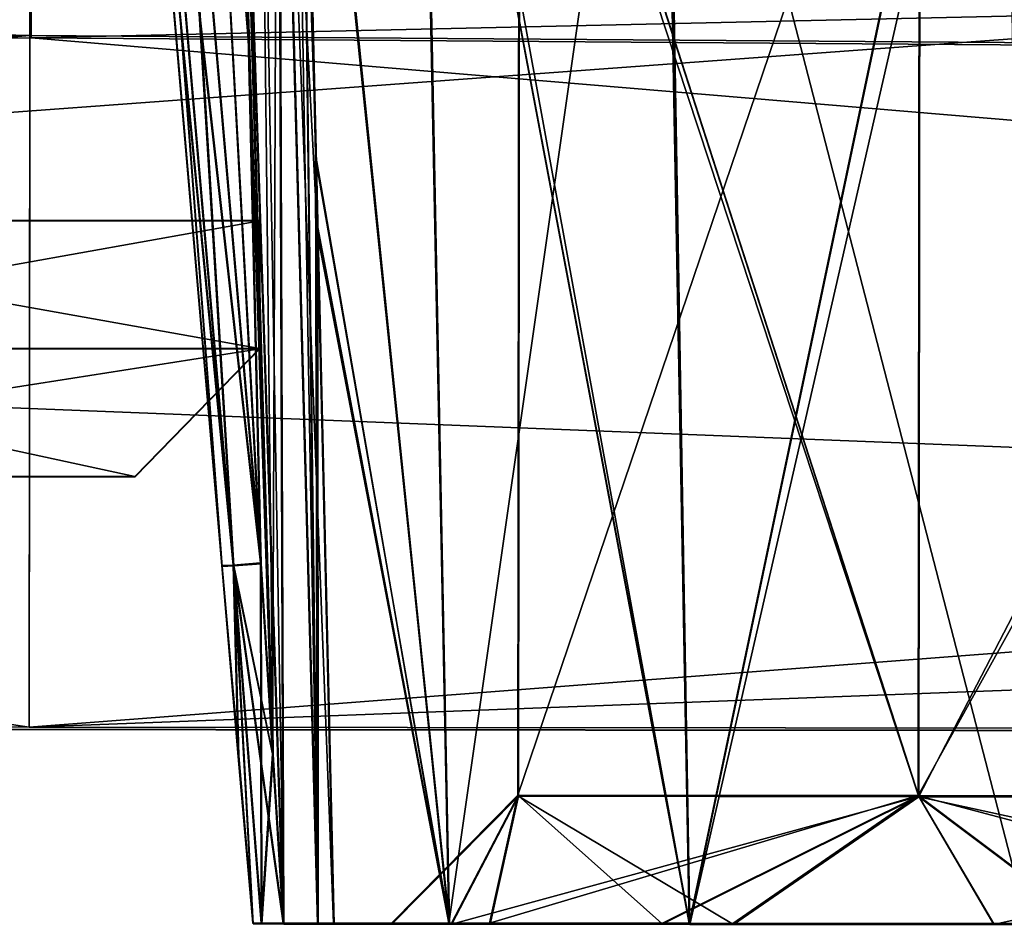
# Model space of a CAD drawing. Units: millimetres. Extents: x -62 to 104, y 2 to 145.
# Drawn here: x 21 to 29, y 46 to 53 of the extents above; entities that cross this region are included whole.
import ezdxf

# ---------------------------------------------------------------- set-up
doc = ezdxf.new("R2010")
doc.units = ezdxf.units.MM
doc.header["$LTSCALE"] = 39.294696
for name, color, linetype in [('10', 7, 'CONTINUOUS'), ('164', 7, 'CONTINUOUS'), ('167', 7, 'CONTINUOUS'), ('168', 7, 'CONTINUOUS'), ('182', 7, 'CONTINUOUS'), ('185', 7, 'CONTINUOUS'), ('194', 7, 'CONTINUOUS'), ('198', 7, 'CONTINUOUS'), ('204', 7, 'CONTINUOUS'), ('205', 7, 'CONTINUOUS'), ('206', 7, 'CONTINUOUS'), ('209', 7, 'CONTINUOUS'), ('210', 7, 'CONTINUOUS'), ('211', 7, 'CONTINUOUS'), ('224', 7, 'CONTINUOUS'), ('225', 7, 'CONTINUOUS'), ('241', 7, 'CONTINUOUS'), ('244', 7, 'CONTINUOUS'), ('245', 7, 'CONTINUOUS'), ('249', 7, 'CONTINUOUS'), ('252', 7, 'CONTINUOUS'), ('253', 7, 'CONTINUOUS'), ('256', 7, 'CONTINUOUS'), ('257', 7, 'CONTINUOUS'), ('260', 7, 'CONTINUOUS'), ('261', 7, 'CONTINUOUS'), ('269', 7, 'CONTINUOUS'), ('270', 7, 'CONTINUOUS'), ('282', 7, 'CONTINUOUS'), ('283', 7, 'CONTINUOUS'), ('309', 7, 'CONTINUOUS'), ('310', 7, 'CONTINUOUS'), ('314', 7, 'CONTINUOUS'), ('315', 7, 'CONTINUOUS'), ('7', 7, 'CONTINUOUS'), ('8', 7, 'CONTINUOUS'), ('9', 7, 'CONTINUOUS')]:
    doc.layers.add(name, color=color, linetype=linetype)

msp = doc.modelspace()

# ---------------------------------------------------------------- linework, layer by layer
at = {"layer": '10', "color": 2, "linetype": 'CONTINUOUS'}
for points in [[(17.6706, 51.4991, 18.085), (23.272, 51.4976, 6.4576), (21.3222, 51.4976, 6.0122), (17.6706, 51.4991, 18.085)], [(23.2738, 51.4959, -6.4486), (17.6757, 51.4944, -18.0774), (21.3239, 51.496, -6.0037), (23.2738, 51.4959, -6.4486)], [(21.3222, 51.4976, 6.0122), (23.272, 51.4976, 6.4576), (21.3239, 51.496, -6.0037), (21.3222, 51.4976, 6.0122)], [(23.272, 51.4976, 6.4576), (23.2738, 51.4959, -6.4486), (21.3239, 51.496, -6.0037), (23.272, 51.4976, 6.4576)]]:
    msp.add_3dface(points, dxfattribs=at)
at = {"layer": '164', "linetype": 'CONTINUOUS'}
for points in [[(21.4715, 47.5406, 56.5037), (-43.5517, 47.5992, 56.5176), (21.4718, 47.5402, 53.954), (21.4715, 47.5406, 56.5037)], [(21.4718, 47.5402, 53.954), (-43.5517, 47.5992, 56.5176), (-43.5336, 47.5988, 53.9679), (21.4718, 47.5402, 53.954)], [(86.5175, 47.4622, -56.4864), (-43.5326, 47.5798, -53.9497), (-43.5517, 47.5794, -56.4994), (86.5175, 47.4622, -56.4864)], [(86.4979, 47.4626, -53.9367), (-43.5326, 47.5798, -53.9497), (86.5175, 47.4622, -56.4864), (86.4979, 47.4626, -53.9367)], [(86.4948, 47.4821, 56.5307), (21.4715, 47.5406, 56.5037), (86.4772, 47.4816, 53.981), (86.4948, 47.4821, 56.5307)], [(86.4772, 47.4816, 53.981), (21.4715, 47.5406, 56.5037), (21.4718, 47.5402, 53.954), (86.4772, 47.4816, 53.981)]]:
    msp.add_3dface(points, dxfattribs=at)
at = {"layer": '167', "linetype": 'CONTINUOUS'}
for points in [[(85.6844, 57.0731, -55.6474), (-43.5517, 47.5794, -56.4994), (21.4884, 57.229, -55.6453), (85.6844, 57.0731, -55.6474)], [(21.4884, 57.229, -55.6453), (-43.5517, 47.5794, -56.4994), (-42.7015, 57.1888, -55.6603), (21.4884, 57.229, -55.6453)], [(86.5175, 47.4622, -56.4864), (-43.5517, 47.5794, -56.4994), (85.6844, 57.0731, -55.6474), (86.5175, 47.4622, -56.4864)]]:
    msp.add_3dface(points, dxfattribs=at)
at = {"layer": '168', "linetype": 'CONTINUOUS'}
for points in [[(-43.5517, 47.5992, 56.5176), (21.4715, 47.5406, 56.5037), (-42.7015, 57.2084, 55.6747), (-43.5517, 47.5992, 56.5176)], [(-42.7015, 57.2084, 55.6747), (21.4715, 47.5406, 56.5037), (21.4828, 57.2487, 55.6526), (-42.7015, 57.2084, 55.6747)], [(21.4715, 47.5406, 56.5037), (86.4948, 47.4821, 56.5307), (21.4828, 57.2487, 55.6526), (21.4715, 47.5406, 56.5037)], [(21.4828, 57.2487, 55.6526), (86.4948, 47.4821, 56.5307), (85.6621, 57.0928, 55.6876), (21.4828, 57.2487, 55.6526)]]:
    msp.add_3dface(points, dxfattribs=at)
at = {"layer": '182', "linetype": 'CONTINUOUS'}
for points in [[(-43.0902, 52.5768, -53.5134), (86.4979, 47.4626, -53.9367), (21.4876, 52.926, -53.4713), (-43.0902, 52.5768, -53.5134)], [(86.4979, 47.4626, -53.9367), (86.0643, 52.4605, -53.5004), (21.4876, 52.926, -53.4713), (86.4979, 47.4626, -53.9367)], [(-43.5326, 47.5798, -53.9497), (86.4979, 47.4626, -53.9367), (-43.0902, 52.5768, -53.5134), (-43.5326, 47.5798, -53.9497)]]:
    msp.add_3dface(points, dxfattribs=at)
at = {"layer": '185', "linetype": 'CONTINUOUS'}
for points in [[(21.4718, 47.5402, 53.954), (-43.5336, 47.5988, 53.9679), (21.4766, 52.9448, 53.4802), (21.4718, 47.5402, 53.954)], [(-43.5336, 47.5988, 53.9679), (-43.3126, 50.097, 53.7488), (21.4766, 52.9448, 53.4802), (-43.5336, 47.5988, 53.9679)], [(-43.3126, 50.097, 53.7488), (-43.0915, 52.5957, 53.5296), (21.4766, 52.9448, 53.4802), (-43.3126, 50.097, 53.7488)], [(86.0443, 52.4794, 53.5426), (21.4718, 47.5402, 53.954), (21.4766, 52.9448, 53.4802), (86.0443, 52.4794, 53.5426)], [(86.2606, 49.9816, 53.7617), (21.4718, 47.5402, 53.954), (86.0443, 52.4794, 53.5426), (86.2606, 49.9816, 53.7617)], [(86.4772, 47.4816, 53.981), (21.4718, 47.5402, 53.954), (86.2606, 49.9816, 53.7617), (86.4772, 47.4816, 53.981)]]:
    msp.add_3dface(points, dxfattribs=at)
at = {"layer": '194', "linetype": 'CONTINUOUS'}
for points in [[(-43.0902, 52.5768, -53.5134), (21.489, 54.7592, -52.6319), (-43.115, 54.4804, -52.6018), (-43.0902, 52.5768, -53.5134)], [(-43.0902, 52.5768, -53.5134), (21.4876, 52.926, -53.4713), (21.489, 54.7592, -52.6319), (-43.0902, 52.5768, -53.5134)], [(21.4876, 52.926, -53.4713), (86.0924, 54.364, -52.5889), (21.489, 54.7592, -52.6319), (21.4876, 52.926, -53.4713)], [(21.4876, 52.926, -53.4713), (86.0643, 52.4605, -53.5004), (86.0924, 54.364, -52.5889), (21.4876, 52.926, -53.4713)]]:
    msp.add_3dface(points, dxfattribs=at)
at = {"layer": '198', "linetype": 'CONTINUOUS'}
for points in [[(21.4766, 52.9448, 53.4802), (-43.116, 54.499, 52.6174), (21.4785, 54.7777, 52.6401), (21.4766, 52.9448, 53.4802)], [(86.0443, 52.4794, 53.5426), (21.4766, 52.9448, 53.4802), (21.4785, 54.7777, 52.6401), (86.0443, 52.4794, 53.5426)], [(86.0443, 52.4794, 53.5426), (21.4785, 54.7777, 52.6401), (86.0723, 54.3826, 52.6304), (86.0443, 52.4794, 53.5426)], [(21.4766, 52.9448, 53.4802), (-43.0915, 52.5957, 53.5296), (-43.116, 54.499, 52.6174), (21.4766, 52.9448, 53.4802)]]:
    msp.add_3dface(points, dxfattribs=at)
at = {"layer": '204', "linetype": 'CONTINUOUS'}
for points in [[(26.4166, 57.6232, -12.9373), (26.6323, 45.9997, -13.1408), (29.0804, 57.6567, -11.0257), (26.4166, 57.6232, -12.9373)], [(26.6323, 45.9997, -13.1408), (29.2776, 45.9977, -11.2626), (29.0804, 57.6567, -11.0257), (26.6323, 45.9997, -13.1408)], [(29.2776, 45.9977, -11.2626), (32.2127, 57.6459, -10.0809), (29.0804, 57.6567, -11.0257), (29.2776, 45.9977, -11.2626)], [(24.5237, 57.5427, -15.5924), (26.6323, 45.9997, -13.1408), (26.4166, 57.6232, -12.9373), (24.5237, 57.5427, -15.5924)], [(23.5867, 57.4169, -18.7221), (24.7546, 46.001, -15.7864), (24.5237, 57.5427, -15.5924), (23.5867, 57.4169, -18.7221)], [(24.7546, 46.001, -15.7864), (26.6323, 45.9997, -13.1408), (24.5237, 57.5427, -15.5924), (24.7546, 46.001, -15.7864)], [(23.7272, 51.4435, -18.816), (24.7546, 46.001, -15.7864), (23.5867, 57.4169, -18.7221), (23.7272, 51.4435, -18.816)], [(23.7158, 51.9374, -21.1788), (23.5905, 57.2933, -21.2695), (24.7555, 45.9995, -24.1983), (23.7158, 51.9374, -21.1788)], [(24.7555, 45.9995, -24.1983), (23.5905, 57.2933, -21.2695), (24.5386, 57.1161, -24.4003), (24.7555, 45.9995, -24.1983)], [(26.6337, 45.9973, -26.8435), (24.7555, 45.9995, -24.1983), (24.5386, 57.1161, -24.4003), (26.6337, 45.9973, -26.8435)], [(26.4468, 56.9408, -27.0551), (26.6337, 45.9973, -26.8435), (24.5386, 57.1161, -24.4003), (26.4468, 56.9408, -27.0551)], [(29.1072, 56.7949, -28.9496), (26.6337, 45.9973, -26.8435), (26.4468, 56.9408, -27.0551), (29.1072, 56.7949, -28.9496)], [(29.2793, 45.9946, -28.7211), (26.6337, 45.9973, -26.8435), (29.1072, 56.7949, -28.9496), (29.2793, 45.9946, -28.7211)], [(23.8553, 46.0009, -21.0783), (23.7158, 51.9374, -21.1788), (24.7555, 45.9995, -24.1983), (23.8553, 46.0009, -21.0783)], [(23.8551, 46.0012, -18.9065), (24.7546, 46.001, -15.7864), (23.7272, 51.4435, -18.816), (23.8551, 46.0012, -18.9065)]]:
    msp.add_3dface(points, dxfattribs=at)
at = {"layer": '205', "linetype": 'CONTINUOUS'}
for points in [[(28.4327, 56.763, -13.0273), (28.4233, 46.9982, -13.026), (25.3049, 56.6544, -17.3317), (28.4327, 56.763, -13.0273)], [(33.4931, 56.759, -11.3827), (28.4233, 46.9982, -13.026), (28.4327, 56.763, -13.0273), (33.4931, 56.759, -11.3827)], [(33.4843, 46.9939, -11.381), (28.4233, 46.9982, -13.026), (33.4931, 56.759, -11.3827), (33.4843, 46.9939, -11.381)], [(28.4233, 46.9982, -13.026), (25.2957, 47.0002, -17.3316), (25.3049, 56.6544, -17.3317), (28.4233, 46.9982, -13.026)], [(25.3049, 56.6544, -17.3317), (25.2957, 47.0002, -17.3316), (25.3047, 56.4575, -22.6548), (25.3049, 56.6544, -17.3317)], [(25.2957, 47.0002, -17.3316), (25.2962, 46.9993, -22.6533), (25.3047, 56.4575, -22.6548), (25.2957, 47.0002, -17.3316)], [(25.2962, 46.9993, -22.6533), (28.4247, 46.9957, -26.9582), (25.3047, 56.4575, -22.6548), (25.2962, 46.9993, -22.6533)], [(25.3047, 56.4575, -22.6548), (28.4247, 46.9957, -26.9582), (28.4343, 56.25, -26.9608), (25.3047, 56.4575, -22.6548)], [(28.4247, 46.9957, -26.9582), (33.486, 46.9909, -28.6022), (28.4343, 56.25, -26.9608), (28.4247, 46.9957, -26.9582)], [(33.486, 46.9909, -28.6022), (33.4942, 56.1326, -28.6038), (28.4343, 56.25, -26.9608), (33.486, 46.9909, -28.6022)]]:
    msp.add_3dface(points, dxfattribs=at)
at = {"layer": '206', "linetype": 'CONTINUOUS'}
for points in [[(23.2227, 46.0016, -20.3424), (23.2898, 46.0015, -20.5324), (23.2226, 46.0017, -19.6425), (23.2227, 46.0016, -20.3424)], [(23.2226, 46.0017, -19.6425), (23.2898, 46.0015, -20.5324), (23.2897, 46.0017, -19.4527), (23.2226, 46.0017, -19.6425)], [(23.2898, 46.0015, -20.5324), (23.4615, 46.0013, -20.6397), (23.2897, 46.0017, -19.4527), (23.2898, 46.0015, -20.5324)], [(23.2897, 46.0017, -19.4527), (23.4615, 46.0013, -20.6397), (23.4614, 46.0015, -19.3452), (23.2897, 46.0017, -19.4527)], [(23.4615, 46.0013, -20.6397), (23.729, 46.001, -20.7965), (23.4614, 46.0015, -19.3452), (23.4615, 46.0013, -20.6397)], [(23.4614, 46.0015, -19.3452), (23.729, 46.001, -20.7965), (23.7288, 46.0013, -19.1884), (23.4614, 46.0015, -19.3452)], [(23.8553, 46.0009, -21.0783), (23.8551, 46.0012, -18.9065), (23.7288, 46.0013, -19.1884), (23.8553, 46.0009, -21.0783)], [(23.729, 46.001, -20.7965), (23.8553, 46.0009, -21.0783), (23.7288, 46.0013, -19.1884), (23.729, 46.001, -20.7965)], [(23.8553, 46.0009, -21.0783), (24.7555, 45.9995, -24.1983), (23.8551, 46.0012, -18.9065), (23.8553, 46.0009, -21.0783)], [(23.8551, 46.0012, -18.9065), (24.7555, 45.9995, -24.1983), (24.3061, 46.0006, -20.408), (23.8551, 46.0012, -18.9065)], [(24.7546, 46.001, -15.7864), (23.8551, 46.0012, -18.9065), (24.3061, 46.0006, -20.408), (24.7546, 46.001, -15.7864)], [(24.7751, 46.0007, -17.0644), (24.7546, 46.001, -15.7864), (24.3061, 46.0006, -20.408), (24.7751, 46.0007, -17.0644)], [(24.3061, 46.0006, -20.408), (24.7555, 45.9995, -24.1983), (25.074, 45.9993, -23.6898), (24.3061, 46.0006, -20.408)], [(26.6323, 45.9997, -13.1408), (24.7546, 46.001, -15.7864), (26.4179, 45.9998, -14.1199), (26.6323, 45.9997, -13.1408)], [(26.4179, 45.9998, -14.1199), (24.7546, 46.001, -15.7864), (24.7751, 46.0007, -17.0644), (26.4179, 45.9998, -14.1199)], [(24.7555, 45.9995, -24.1983), (26.6337, 45.9973, -26.8435), (25.074, 45.9993, -23.6898), (24.7555, 45.9995, -24.1983)], [(25.074, 45.9993, -23.6898), (26.6337, 45.9973, -26.8435), (26.976, 45.9971, -26.4769), (25.074, 45.9993, -23.6898)], [(29.0117, 45.9978, -11.9657), (26.6323, 45.9997, -13.1408), (26.4179, 45.9998, -14.1199), (29.0117, 45.9978, -11.9657)], [(29.2776, 45.9977, -11.2626), (26.6323, 45.9997, -13.1408), (29.0117, 45.9978, -11.9657), (29.2776, 45.9977, -11.2626)], [(26.6337, 45.9973, -26.8435), (29.2793, 45.9946, -28.7211), (26.976, 45.9971, -26.4769), (26.6337, 45.9973, -26.8435)], [(26.976, 45.9971, -26.4769), (29.2793, 45.9946, -28.7211), (29.7564, 45.9943, -28.3886), (26.976, 45.9971, -26.4769)], [(32.2129, 45.9951, -10.8922), (29.2776, 45.9977, -11.2626), (29.0117, 45.9978, -11.9657), (32.2129, 45.9951, -10.8922)]]:
    msp.add_3dface(points, dxfattribs=at)
at = {"layer": '209', "linetype": 'CONTINUOUS'}
for points in [[(29.0769, 57.6605, 11.0385), (26.6297, 46.0044, 13.1565), (26.4135, 57.6276, 12.9494), (29.0769, 57.6605, 11.0385)], [(29.2753, 46.0017, 11.2789), (26.6297, 46.0044, 13.1565), (29.0769, 57.6605, 11.0385), (29.2753, 46.0017, 11.2789)], [(32.2106, 57.6494, 10.0936), (29.2753, 46.0017, 11.2789), (29.0769, 57.6605, 11.0385), (32.2106, 57.6494, 10.0936)], [(26.4135, 57.6276, 12.9494), (24.7514, 46.0065, 15.8017), (24.5206, 57.5481, 15.6036), (26.4135, 57.6276, 12.9494)], [(26.6297, 46.0044, 13.1565), (24.7514, 46.0065, 15.8017), (26.4135, 57.6276, 12.9494), (26.6297, 46.0044, 13.1565)], [(24.7514, 46.0065, 15.8017), (23.5836, 57.4235, 18.7284), (24.5206, 57.5481, 15.6036), (24.7514, 46.0065, 15.8017)], [(23.7101, 52.0176, 18.82), (23.5836, 57.4235, 18.7284), (24.7514, 46.0065, 15.8017), (23.7101, 52.0176, 18.82)], [(23.7245, 51.3903, 21.1827), (24.7506, 46.008, 24.2136), (23.5862, 57.3006, 21.2807), (23.7245, 51.3903, 21.1827)], [(23.5862, 57.3006, 21.2807), (24.7506, 46.008, 24.2136), (24.5344, 57.1244, 24.4131), (23.5862, 57.3006, 21.2807)], [(24.7506, 46.008, 24.2136), (26.6283, 46.0068, 26.8592), (24.5344, 57.1244, 24.4131), (24.7506, 46.008, 24.2136)], [(24.5344, 57.1244, 24.4131), (26.6283, 46.0068, 26.8592), (26.4431, 56.9499, 27.0687), (24.5344, 57.1244, 24.4131)], [(26.6283, 46.0068, 26.8592), (29.2735, 46.0047, 28.7374), (26.4431, 56.9499, 27.0687), (26.6283, 46.0068, 26.8592)], [(26.4431, 56.9499, 27.0687), (29.2735, 46.0047, 28.7374), (29.1043, 56.8047, 28.9635), (26.4431, 56.9499, 27.0687)], [(23.8513, 46.0079, 18.9217), (23.7101, 52.0176, 18.82), (24.7514, 46.0065, 15.8017), (23.8513, 46.0079, 18.9217)], [(23.8511, 46.0083, 21.0935), (24.7506, 46.008, 24.2136), (23.7245, 51.3903, 21.1827), (23.8511, 46.0083, 21.0935)]]:
    msp.add_3dface(points, dxfattribs=at)
at = {"layer": '210', "linetype": 'CONTINUOUS'}
for points in [[(25.3015, 56.6604, 17.3434), (28.4206, 47.0027, 13.0417), (28.4301, 56.7675, 13.0396), (25.3015, 56.6604, 17.3434)], [(28.4206, 47.0027, 13.0417), (33.482, 46.9979, 11.3978), (28.4301, 56.7675, 13.0396), (28.4206, 47.0027, 13.0417)], [(33.482, 46.9979, 11.3978), (33.4908, 56.7629, 11.3961), (28.4301, 56.7675, 13.0396), (33.482, 46.9979, 11.3978)], [(25.2922, 47.0063, 17.3467), (28.4206, 47.0027, 13.0417), (25.3015, 56.6604, 17.3434), (25.2922, 47.0063, 17.3467)], [(25.3002, 56.4653, 22.6666), (25.2922, 47.0063, 17.3467), (25.3015, 56.6604, 17.3434), (25.3002, 56.4653, 22.6666)], [(25.2917, 47.0072, 22.6684), (25.2922, 47.0063, 17.3467), (25.3002, 56.4653, 22.6666), (25.2917, 47.0072, 22.6684)], [(28.4289, 56.2593, 26.9733), (25.2917, 47.0072, 22.6684), (25.3002, 56.4653, 22.6666), (28.4289, 56.2593, 26.9733)], [(28.4193, 47.0052, 26.974), (25.2917, 47.0072, 22.6684), (28.4289, 56.2593, 26.9733), (28.4193, 47.0052, 26.974)], [(33.4885, 56.1425, 28.6174), (28.4193, 47.0052, 26.974), (28.4289, 56.2593, 26.9733), (33.4885, 56.1425, 28.6174)], [(33.4803, 47.0009, 28.619), (28.4193, 47.0052, 26.974), (33.4885, 56.1425, 28.6174), (33.4803, 47.0009, 28.619)]]:
    msp.add_3dface(points, dxfattribs=at)
at = {"layer": '211', "linetype": 'CONTINUOUS'}
for points in [[(23.2187, 46.0086, 19.6576), (23.2858, 46.0085, 19.4677), (23.2186, 46.0087, 20.3575), (23.2187, 46.0086, 19.6576)], [(23.2186, 46.0087, 20.3575), (23.2858, 46.0085, 19.4677), (23.2856, 46.0087, 20.5473), (23.2186, 46.0087, 20.3575)], [(23.2858, 46.0085, 19.4677), (23.4575, 46.0083, 19.3603), (23.2856, 46.0087, 20.5473), (23.2858, 46.0085, 19.4677)], [(23.2856, 46.0087, 20.5473), (23.4575, 46.0083, 19.3603), (23.4574, 46.0085, 20.6548), (23.2856, 46.0087, 20.5473)], [(23.4575, 46.0083, 19.3603), (23.7249, 46.0081, 19.2035), (23.4574, 46.0085, 20.6548), (23.4575, 46.0083, 19.3603)], [(23.4574, 46.0085, 20.6548), (23.7249, 46.0081, 19.2035), (23.7248, 46.0083, 20.8116), (23.4574, 46.0085, 20.6548)], [(23.8513, 46.0079, 18.9217), (23.8511, 46.0083, 21.0935), (23.7248, 46.0083, 20.8116), (23.8513, 46.0079, 18.9217)], [(23.7249, 46.0081, 19.2035), (23.8513, 46.0079, 18.9217), (23.7248, 46.0083, 20.8116), (23.7249, 46.0081, 19.2035)], [(23.8513, 46.0079, 18.9217), (24.7514, 46.0065, 15.8017), (23.8511, 46.0083, 21.0935), (23.8513, 46.0079, 18.9217)], [(23.8511, 46.0083, 21.0935), (24.7514, 46.0065, 15.8017), (24.302, 46.0077, 20.4232), (23.8511, 46.0083, 21.0935)], [(24.7506, 46.008, 24.2136), (23.8511, 46.0083, 21.0935), (24.302, 46.0077, 20.4232), (24.7506, 46.008, 24.2136)], [(25.0693, 46.0076, 23.7052), (24.7506, 46.008, 24.2136), (24.302, 46.0077, 20.4232), (25.0693, 46.0076, 23.7052)], [(24.302, 46.0077, 20.4232), (24.7514, 46.0065, 15.8017), (24.7717, 46.0067, 17.0797), (24.302, 46.0077, 20.4232)], [(26.6283, 46.0068, 26.8592), (24.7506, 46.008, 24.2136), (25.0693, 46.0076, 23.7052), (26.6283, 46.0068, 26.8592)], [(24.7514, 46.0065, 15.8017), (26.6297, 46.0044, 13.1565), (24.7717, 46.0067, 17.0797), (24.7514, 46.0065, 15.8017)], [(24.7717, 46.0067, 17.0797), (26.6297, 46.0044, 13.1565), (26.4151, 46.0047, 14.1356), (24.7717, 46.0067, 17.0797)], [(26.9707, 46.0064, 26.4927), (26.6283, 46.0068, 26.8592), (25.0693, 46.0076, 23.7052), (26.9707, 46.0064, 26.4927)], [(26.4151, 46.0047, 14.1356), (26.6297, 46.0044, 13.1565), (29.0093, 46.002, 11.9819), (26.4151, 46.0047, 14.1356)], [(29.2735, 46.0047, 28.7374), (26.6283, 46.0068, 26.8592), (26.9707, 46.0064, 26.4927), (29.2735, 46.0047, 28.7374)], [(26.6297, 46.0044, 13.1565), (29.2753, 46.0017, 11.2789), (29.0093, 46.002, 11.9819), (26.6297, 46.0044, 13.1565)], [(29.7507, 46.0042, 28.405), (29.2735, 46.0047, 28.7374), (26.9707, 46.0064, 26.4927), (29.7507, 46.0042, 28.405)], [(29.0093, 46.002, 11.9819), (29.2753, 46.0017, 11.2789), (32.2107, 45.9989, 10.9091), (29.0093, 46.002, 11.9819)]]:
    msp.add_3dface(points, dxfattribs=at)
at = {"layer": '224', "linetype": 'CONTINUOUS'}
for points in [[(25.2922, 47.0063, 17.3467), (25.2917, 47.0072, 22.6684), (24.302, 46.0077, 20.4232), (25.2922, 47.0063, 17.3467)], [(25.2917, 47.0072, 22.6684), (25.0693, 46.0076, 23.7052), (24.302, 46.0077, 20.4232), (25.2917, 47.0072, 22.6684)], [(25.2922, 47.0063, 17.3467), (24.302, 46.0077, 20.4232), (24.7717, 46.0067, 17.0797), (25.2922, 47.0063, 17.3467)], [(25.2922, 47.0063, 17.3467), (24.7717, 46.0067, 17.0797), (26.4151, 46.0047, 14.1356), (25.2922, 47.0063, 17.3467)], [(25.2917, 47.0072, 22.6684), (28.4193, 47.0052, 26.974), (25.0693, 46.0076, 23.7052), (25.2917, 47.0072, 22.6684)], [(28.4193, 47.0052, 26.974), (26.9707, 46.0064, 26.4927), (25.0693, 46.0076, 23.7052), (28.4193, 47.0052, 26.974)], [(28.4206, 47.0027, 13.0417), (25.2922, 47.0063, 17.3467), (26.4151, 46.0047, 14.1356), (28.4206, 47.0027, 13.0417)], [(28.4206, 47.0027, 13.0417), (26.4151, 46.0047, 14.1356), (29.0093, 46.002, 11.9819), (28.4206, 47.0027, 13.0417)], [(28.4193, 47.0052, 26.974), (29.7507, 46.0042, 28.405), (26.9707, 46.0064, 26.4927), (28.4193, 47.0052, 26.974)], [(28.4193, 47.0052, 26.974), (33.4803, 47.0009, 28.619), (29.7507, 46.0042, 28.405), (28.4193, 47.0052, 26.974)], [(33.482, 46.9979, 11.3978), (28.4206, 47.0027, 13.0417), (32.2107, 45.9989, 10.9091), (33.482, 46.9979, 11.3978)], [(28.4206, 47.0027, 13.0417), (29.0093, 46.002, 11.9819), (32.2107, 45.9989, 10.9091), (28.4206, 47.0027, 13.0417)]]:
    msp.add_3dface(points, dxfattribs=at)
at = {"layer": '225', "linetype": 'CONTINUOUS'}
for points in [[(25.2962, 46.9993, -22.6533), (25.2957, 47.0002, -17.3316), (24.3061, 46.0006, -20.408), (25.2962, 46.9993, -22.6533)], [(25.2957, 47.0002, -17.3316), (24.7751, 46.0007, -17.0644), (24.3061, 46.0006, -20.408), (25.2957, 47.0002, -17.3316)], [(25.2962, 46.9993, -22.6533), (24.3061, 46.0006, -20.408), (25.074, 45.9993, -23.6898), (25.2962, 46.9993, -22.6533)], [(25.2957, 47.0002, -17.3316), (28.4233, 46.9982, -13.026), (24.7751, 46.0007, -17.0644), (25.2957, 47.0002, -17.3316)], [(28.4233, 46.9982, -13.026), (26.4179, 45.9998, -14.1199), (24.7751, 46.0007, -17.0644), (28.4233, 46.9982, -13.026)], [(25.2962, 46.9993, -22.6533), (25.074, 45.9993, -23.6898), (26.976, 45.9971, -26.4769), (25.2962, 46.9993, -22.6533)], [(28.4247, 46.9957, -26.9582), (25.2962, 46.9993, -22.6533), (26.976, 45.9971, -26.4769), (28.4247, 46.9957, -26.9582)], [(28.4233, 46.9982, -13.026), (29.0117, 45.9978, -11.9657), (26.4179, 45.9998, -14.1199), (28.4233, 46.9982, -13.026)], [(28.4247, 46.9957, -26.9582), (26.976, 45.9971, -26.4769), (29.7564, 45.9943, -28.3886), (28.4247, 46.9957, -26.9582)], [(28.4233, 46.9982, -13.026), (33.4843, 46.9939, -11.381), (29.0117, 45.9978, -11.9657), (28.4233, 46.9982, -13.026)], [(33.486, 46.9909, -28.6022), (28.4247, 46.9957, -26.9582), (33.0355, 45.9912, -29.1681), (33.486, 46.9909, -28.6022)], [(28.4247, 46.9957, -26.9582), (29.7564, 45.9943, -28.3886), (33.0355, 45.9912, -29.1681), (28.4247, 46.9957, -26.9582)], [(33.4843, 46.9939, -11.381), (32.2129, 45.9951, -10.8922), (29.0117, 45.9978, -11.9657), (33.4843, 46.9939, -11.381)]]:
    msp.add_3dface(points, dxfattribs=at)
at = {"layer": '241', "linetype": 'CONTINUOUS'}
for points in [[(22.9807, 48.7952, -19.6136), (22.2332, 57.4294, -19.4645), (22.9808, 48.795, -20.3724), (22.9807, 48.7952, -19.6136)], [(22.2332, 57.4294, -19.4645), (22.2353, 57.4058, -19.9942), (22.9808, 48.795, -20.3724), (22.2332, 57.4294, -19.4645)], [(22.2374, 57.3817, -20.5238), (22.9808, 48.795, -20.3724), (22.2353, 57.4058, -19.9942), (22.2374, 57.3817, -20.5238)], [(23.11, 47.3023, -19.6339), (22.9807, 48.7952, -19.6136), (23.109, 47.3141, -20.3516), (23.11, 47.3023, -19.6339)], [(23.109, 47.3141, -20.3516), (22.9807, 48.7952, -19.6136), (22.9808, 48.795, -20.3724), (23.109, 47.3141, -20.3516)], [(23.2227, 46.0016, -20.3424), (23.11, 47.3023, -19.6339), (23.109, 47.3141, -20.3516), (23.2227, 46.0016, -20.3424)], [(23.2227, 46.0016, -20.3424), (23.2226, 46.0017, -19.6425), (23.11, 47.3023, -19.6339), (23.2227, 46.0016, -20.3424)]]:
    msp.add_3dface(points, dxfattribs=at)
at = {"layer": '244', "linetype": 'CONTINUOUS'}
msp.add_3dface([(23.2845, 48.8159, -20.6771), (22.5519, 57.2774, -20.8263), (23.1823, 53.1901, -20.7542), (23.2845, 48.8159, -20.6771)], dxfattribs=at)
at = {"layer": '245', "linetype": 'CONTINUOUS'}
for points in [[(22.5394, 57.4208, -19.1602), (23.2844, 48.8162, -19.3088), (22.8115, 57.4203, -19.1602), (22.5394, 57.4208, -19.1602)], [(23.1879, 52.9436, -19.2375), (23.0836, 57.4196, -19.1602), (22.8115, 57.4203, -19.1602), (23.1879, 52.9436, -19.2375)], [(23.2844, 48.8162, -19.3088), (23.1879, 52.9436, -19.2375), (22.8115, 57.4203, -19.1602), (23.2844, 48.8162, -19.3088)]]:
    msp.add_3dface(points, dxfattribs=at)
at = {"layer": '249', "linetype": 'CONTINUOUS'}
for points in [[(22.2293, 57.4361, 19.4753), (22.9768, 48.8021, 19.6276), (22.2313, 57.4127, 20.005), (22.2293, 57.4361, 19.4753)], [(22.9768, 48.8021, 19.6276), (22.2333, 57.3887, 20.5347), (22.2313, 57.4127, 20.005), (22.9768, 48.8021, 19.6276)], [(22.9767, 48.8022, 20.3864), (22.2333, 57.3887, 20.5347), (22.9768, 48.8021, 19.6276), (22.9767, 48.8022, 20.3864)], [(23.106, 47.3093, 20.3661), (22.9767, 48.8022, 20.3864), (23.105, 47.3212, 19.6484), (23.106, 47.3093, 20.3661)], [(23.105, 47.3212, 19.6484), (22.9767, 48.8022, 20.3864), (22.9768, 48.8021, 19.6276), (23.105, 47.3212, 19.6484)], [(23.2187, 46.0086, 19.6576), (23.106, 47.3093, 20.3661), (23.105, 47.3212, 19.6484), (23.2187, 46.0086, 19.6576)], [(23.2187, 46.0086, 19.6576), (23.2186, 46.0087, 20.3575), (23.106, 47.3093, 20.3661), (23.2187, 46.0086, 19.6576)]]:
    msp.add_3dface(points, dxfattribs=at)
at = {"layer": '252', "linetype": 'CONTINUOUS'}
for points in [[(22.5478, 57.2846, 20.8373), (23.2804, 48.8232, 20.6912), (22.8153, 57.2841, 20.8373), (22.5478, 57.2846, 20.8373)], [(23.1853, 52.8868, 20.7614), (23.0829, 57.2835, 20.8373), (22.8153, 57.2841, 20.8373), (23.1853, 52.8868, 20.7614)], [(23.2804, 48.8232, 20.6912), (23.1853, 52.8868, 20.7614), (22.8153, 57.2841, 20.8373), (23.2804, 48.8232, 20.6912)]]:
    msp.add_3dface(points, dxfattribs=at)
at = {"layer": '253', "linetype": 'CONTINUOUS'}
msp.add_3dface([(23.2805, 48.823, 19.3229), (22.5355, 57.4274, 19.1711), (23.1764, 53.2751, 19.2444), (23.2805, 48.823, 19.3229)], dxfattribs=at)
at = {"layer": '256', "linetype": 'CONTINUOUS'}
for points in [[(23.0907, 57.2763, -20.8263), (23.2663, 57.2799, -20.859), (23.3784, 47.3231, -20.6542), (23.0907, 57.2763, -20.8263)], [(23.0907, 57.2763, -20.8263), (23.3784, 47.3231, -20.6542), (23.1823, 53.1901, -20.7542), (23.0907, 57.2763, -20.8263)], [(23.4224, 57.2819, -20.9528), (23.4615, 46.0013, -20.6397), (23.2663, 57.2799, -20.859), (23.4224, 57.2819, -20.9528)], [(23.2663, 57.2799, -20.859), (23.4615, 46.0013, -20.6397), (23.3784, 47.3231, -20.6542), (23.2663, 57.2799, -20.859)], [(23.5354, 57.282, -21.0957), (23.729, 46.001, -20.7965), (23.4224, 57.2819, -20.9528), (23.5354, 57.282, -21.0957)], [(23.729, 46.001, -20.7965), (23.4615, 46.0013, -20.6397), (23.4224, 57.2819, -20.9528), (23.729, 46.001, -20.7965)], [(23.5905, 57.2933, -21.2695), (23.7158, 51.9374, -21.1788), (23.5354, 57.282, -21.0957), (23.5905, 57.2933, -21.2695)], [(23.7158, 51.9374, -21.1788), (23.729, 46.001, -20.7965), (23.5354, 57.282, -21.0957), (23.7158, 51.9374, -21.1788)], [(23.2845, 48.8159, -20.6771), (23.1823, 53.1901, -20.7542), (23.3784, 47.3231, -20.6542), (23.2845, 48.8159, -20.6771)], [(23.7158, 51.9374, -21.1788), (23.8553, 46.0009, -21.0783), (23.729, 46.001, -20.7965), (23.7158, 51.9374, -21.1788)]]:
    msp.add_3dface(points, dxfattribs=at)
at = {"layer": '257', "linetype": 'CONTINUOUS'}
for points in [[(23.0836, 57.4196, -19.1602), (23.4614, 46.0015, -19.3452), (23.419, 57.4219, -19.0336), (23.0836, 57.4196, -19.1602)], [(23.4614, 46.0015, -19.3452), (23.0836, 57.4196, -19.1602), (23.379, 47.3113, -19.3313), (23.4614, 46.0015, -19.3452)], [(23.0836, 57.4196, -19.1602), (23.1879, 52.9436, -19.2375), (23.379, 47.3113, -19.3313), (23.0836, 57.4196, -19.1602)], [(23.7288, 46.0013, -19.1884), (23.5867, 57.4169, -18.7221), (23.419, 57.4219, -19.0336), (23.7288, 46.0013, -19.1884)], [(23.4614, 46.0015, -19.3452), (23.7288, 46.0013, -19.1884), (23.419, 57.4219, -19.0336), (23.4614, 46.0015, -19.3452)], [(23.5867, 57.4169, -18.7221), (23.7288, 46.0013, -19.1884), (23.7272, 51.4435, -18.816), (23.5867, 57.4169, -18.7221)], [(23.1879, 52.9436, -19.2375), (23.2844, 48.8162, -19.3088), (23.379, 47.3113, -19.3313), (23.1879, 52.9436, -19.2375)], [(23.8551, 46.0012, -18.9065), (23.7272, 51.4435, -18.816), (23.7288, 46.0013, -19.1884), (23.8551, 46.0012, -18.9065)]]:
    msp.add_3dface(points, dxfattribs=at)
at = {"layer": '260', "linetype": 'CONTINUOUS'}
for points in [[(23.0829, 57.2835, 20.8373), (23.4574, 46.0085, 20.6548), (23.4182, 57.2891, 20.964), (23.0829, 57.2835, 20.8373)], [(23.4574, 46.0085, 20.6548), (23.0829, 57.2835, 20.8373), (23.375, 47.3184, 20.6687), (23.4574, 46.0085, 20.6548)], [(23.0829, 57.2835, 20.8373), (23.1853, 52.8868, 20.7614), (23.375, 47.3184, 20.6687), (23.0829, 57.2835, 20.8373)], [(23.7245, 51.3903, 21.1827), (23.5862, 57.3006, 21.2807), (23.4182, 57.2891, 20.964), (23.7245, 51.3903, 21.1827)], [(23.8511, 46.0083, 21.0935), (23.7245, 51.3903, 21.1827), (23.4182, 57.2891, 20.964), (23.8511, 46.0083, 21.0935)], [(23.7248, 46.0083, 20.8116), (23.8511, 46.0083, 21.0935), (23.4182, 57.2891, 20.964), (23.7248, 46.0083, 20.8116)], [(23.4574, 46.0085, 20.6548), (23.7248, 46.0083, 20.8116), (23.4182, 57.2891, 20.964), (23.4574, 46.0085, 20.6548)], [(23.1853, 52.8868, 20.7614), (23.2804, 48.8232, 20.6912), (23.375, 47.3184, 20.6687), (23.1853, 52.8868, 20.7614)]]:
    msp.add_3dface(points, dxfattribs=at)
at = {"layer": '261', "linetype": 'CONTINUOUS'}
for points in [[(23.0798, 57.4262, 19.1712), (23.4152, 57.4285, 19.0447), (23.3744, 47.3301, 19.3458), (23.0798, 57.4262, 19.1712)], [(23.1764, 53.2751, 19.2444), (23.0798, 57.4262, 19.1712), (23.3744, 47.3301, 19.3458), (23.1764, 53.2751, 19.2444)], [(23.4152, 57.4285, 19.0447), (23.4575, 46.0083, 19.3603), (23.3744, 47.3301, 19.3458), (23.4152, 57.4285, 19.0447)], [(23.5836, 57.4235, 18.7284), (23.7249, 46.0081, 19.2035), (23.4152, 57.4285, 19.0447), (23.5836, 57.4235, 18.7284)], [(23.7249, 46.0081, 19.2035), (23.4575, 46.0083, 19.3603), (23.4152, 57.4285, 19.0447), (23.7249, 46.0081, 19.2035)], [(23.5836, 57.4235, 18.7284), (23.7101, 52.0176, 18.82), (23.7249, 46.0081, 19.2035), (23.5836, 57.4235, 18.7284)], [(23.2805, 48.823, 19.3229), (23.1764, 53.2751, 19.2444), (23.3744, 47.3301, 19.3458), (23.2805, 48.823, 19.3229)], [(23.7101, 52.0176, 18.82), (23.8513, 46.0079, 18.9217), (23.7249, 46.0081, 19.2035), (23.7101, 52.0176, 18.82)]]:
    msp.add_3dface(points, dxfattribs=at)
at = {"layer": '269', "linetype": 'CONTINUOUS'}
for points in [[(22.9768, 48.8021, 19.6276), (22.2293, 57.4361, 19.4753), (22.317, 57.4581, 19.2596), (22.9768, 48.8021, 19.6276)], [(22.5355, 57.4274, 19.1711), (23.0659, 48.806, 19.4123), (22.317, 57.4581, 19.2596), (22.5355, 57.4274, 19.1711)], [(23.0659, 48.806, 19.4123), (22.9768, 48.8021, 19.6276), (22.317, 57.4581, 19.2596), (23.0659, 48.806, 19.4123)], [(22.5355, 57.4274, 19.1711), (23.2805, 48.823, 19.3229), (23.0659, 48.806, 19.4123), (22.5355, 57.4274, 19.1711)]]:
    msp.add_3dface(points, dxfattribs=at)
at = {"layer": '270', "linetype": 'CONTINUOUS'}
for points in [[(22.2333, 57.3887, 20.5347), (22.9767, 48.8022, 20.3864), (23.0658, 48.8062, 20.6017), (22.2333, 57.3887, 20.5347)], [(22.2333, 57.3887, 20.5347), (23.0658, 48.8062, 20.6017), (22.3269, 57.3431, 20.7494), (22.2333, 57.3887, 20.5347)], [(23.2804, 48.8232, 20.6912), (22.5478, 57.2846, 20.8373), (22.3269, 57.3431, 20.7494), (23.2804, 48.8232, 20.6912)], [(23.0658, 48.8062, 20.6017), (23.2804, 48.8232, 20.6912), (22.3269, 57.3431, 20.7494), (23.0658, 48.8062, 20.6017)]]:
    msp.add_3dface(points, dxfattribs=at)
at = {"layer": '282', "linetype": 'CONTINUOUS'}
for points in [[(22.9808, 48.795, -20.3724), (22.2374, 57.3817, -20.5238), (22.3311, 57.336, -20.7385), (22.9808, 48.795, -20.3724)], [(22.5519, 57.2774, -20.8263), (23.0699, 48.7989, -20.5877), (22.3311, 57.336, -20.7385), (22.5519, 57.2774, -20.8263)], [(23.0699, 48.7989, -20.5877), (22.9808, 48.795, -20.3724), (22.3311, 57.336, -20.7385), (23.0699, 48.7989, -20.5877)], [(22.5519, 57.2774, -20.8263), (23.2845, 48.8159, -20.6771), (23.0699, 48.7989, -20.5877), (22.5519, 57.2774, -20.8263)]]:
    msp.add_3dface(points, dxfattribs=at)
at = {"layer": '283', "linetype": 'CONTINUOUS'}
for points in [[(22.2332, 57.4294, -19.4645), (23.0698, 48.7992, -19.3983), (22.3208, 57.4514, -19.2487), (22.2332, 57.4294, -19.4645)], [(22.2332, 57.4294, -19.4645), (22.9807, 48.7952, -19.6136), (23.0698, 48.7992, -19.3983), (22.2332, 57.4294, -19.4645)], [(23.2844, 48.8162, -19.3088), (22.5394, 57.4208, -19.1602), (22.3208, 57.4514, -19.2487), (23.2844, 48.8162, -19.3088)], [(23.0698, 48.7992, -19.3983), (23.2844, 48.8162, -19.3088), (22.3208, 57.4514, -19.2487), (23.0698, 48.7992, -19.3983)]]:
    msp.add_3dface(points, dxfattribs=at)
at = {"layer": '309', "linetype": 'CONTINUOUS'}
for points in [[(23.105, 47.3212, 19.6484), (22.9768, 48.8021, 19.6276), (23.0659, 48.806, 19.4123), (23.105, 47.3212, 19.6484)], [(23.2805, 48.823, 19.3229), (23.2858, 46.0085, 19.4677), (23.0659, 48.806, 19.4123), (23.2805, 48.823, 19.3229)], [(23.2858, 46.0085, 19.4677), (23.2187, 46.0086, 19.6576), (23.0659, 48.806, 19.4123), (23.2858, 46.0085, 19.4677)], [(23.2187, 46.0086, 19.6576), (23.105, 47.3212, 19.6484), (23.0659, 48.806, 19.4123), (23.2187, 46.0086, 19.6576)], [(23.2858, 46.0085, 19.4677), (23.2805, 48.823, 19.3229), (23.3744, 47.3301, 19.3458), (23.2858, 46.0085, 19.4677)], [(23.4575, 46.0083, 19.3603), (23.2858, 46.0085, 19.4677), (23.3744, 47.3301, 19.3458), (23.4575, 46.0083, 19.3603)]]:
    msp.add_3dface(points, dxfattribs=at)
at = {"layer": '310', "linetype": 'CONTINUOUS'}
for points in [[(22.9767, 48.8022, 20.3864), (23.2186, 46.0087, 20.3575), (23.0658, 48.8062, 20.6017), (22.9767, 48.8022, 20.3864)], [(23.2186, 46.0087, 20.3575), (22.9767, 48.8022, 20.3864), (23.106, 47.3093, 20.3661), (23.2186, 46.0087, 20.3575)], [(23.375, 47.3184, 20.6687), (23.2804, 48.8232, 20.6912), (23.0658, 48.8062, 20.6017), (23.375, 47.3184, 20.6687)], [(23.2186, 46.0087, 20.3575), (23.2856, 46.0087, 20.5473), (23.0658, 48.8062, 20.6017), (23.2186, 46.0087, 20.3575)], [(23.2856, 46.0087, 20.5473), (23.4574, 46.0085, 20.6548), (23.0658, 48.8062, 20.6017), (23.2856, 46.0087, 20.5473)], [(23.4574, 46.0085, 20.6548), (23.375, 47.3184, 20.6687), (23.0658, 48.8062, 20.6017), (23.4574, 46.0085, 20.6548)]]:
    msp.add_3dface(points, dxfattribs=at)
at = {"layer": '314', "linetype": 'CONTINUOUS'}
for points in [[(23.109, 47.3141, -20.3516), (22.9808, 48.795, -20.3724), (23.0699, 48.7989, -20.5877), (23.109, 47.3141, -20.3516)], [(23.2845, 48.8159, -20.6771), (23.2898, 46.0015, -20.5324), (23.0699, 48.7989, -20.5877), (23.2845, 48.8159, -20.6771)], [(23.2898, 46.0015, -20.5324), (23.2227, 46.0016, -20.3424), (23.0699, 48.7989, -20.5877), (23.2898, 46.0015, -20.5324)], [(23.2227, 46.0016, -20.3424), (23.109, 47.3141, -20.3516), (23.0699, 48.7989, -20.5877), (23.2227, 46.0016, -20.3424)], [(23.2898, 46.0015, -20.5324), (23.2845, 48.8159, -20.6771), (23.3784, 47.3231, -20.6542), (23.2898, 46.0015, -20.5324)], [(23.4615, 46.0013, -20.6397), (23.2898, 46.0015, -20.5324), (23.3784, 47.3231, -20.6542), (23.4615, 46.0013, -20.6397)]]:
    msp.add_3dface(points, dxfattribs=at)
at = {"layer": '315', "linetype": 'CONTINUOUS'}
for points in [[(22.9807, 48.7952, -19.6136), (23.2226, 46.0017, -19.6425), (23.0698, 48.7992, -19.3983), (22.9807, 48.7952, -19.6136)], [(23.2226, 46.0017, -19.6425), (22.9807, 48.7952, -19.6136), (23.11, 47.3023, -19.6339), (23.2226, 46.0017, -19.6425)], [(23.379, 47.3113, -19.3313), (23.2844, 48.8162, -19.3088), (23.0698, 48.7992, -19.3983), (23.379, 47.3113, -19.3313)], [(23.2226, 46.0017, -19.6425), (23.2897, 46.0017, -19.4527), (23.0698, 48.7992, -19.3983), (23.2226, 46.0017, -19.6425)], [(23.2897, 46.0017, -19.4527), (23.4614, 46.0015, -19.3452), (23.0698, 48.7992, -19.3983), (23.2897, 46.0017, -19.4527)], [(23.4614, 46.0015, -19.3452), (23.379, 47.3113, -19.3313), (23.0698, 48.7992, -19.3983), (23.4614, 46.0015, -19.3452)]]:
    msp.add_3dface(points, dxfattribs=at)
at = {"layer": '7', "color": 2, "linetype": 'CONTINUOUS'}
for points in [[(16.8888, 49.4991, 17.4616), (20, 49.4968, 0.0043), (22.2989, 49.4959, -6.2259), (16.8888, 49.4991, 17.4616)], [(22.2971, 49.4976, 6.2353), (16.8888, 49.4991, 17.4616), (22.2989, 49.4959, -6.2259), (22.2971, 49.4976, 6.2353)], [(22.2989, 49.4959, -6.2259), (20, 49.4968, 0.0043), (16.8937, 49.4945, -17.4538), (22.2989, 49.4959, -6.2259)]]:
    msp.add_3dface(points, dxfattribs=at)
at = {"layer": '8', "color": 2, "linetype": 'CONTINUOUS'}
for points in [[(16.8888, 49.4991, 17.4616), (22.2971, 49.4976, 6.2353), (17.6706, 50.4991, 18.0851), (16.8888, 49.4991, 17.4616)], [(22.2989, 49.4959, -6.2259), (16.8937, 49.4945, -17.4538), (23.2738, 50.4959, -6.4484), (22.2989, 49.4959, -6.2259)], [(23.2738, 50.4959, -6.4484), (16.8937, 49.4945, -17.4538), (17.6757, 50.4944, -18.0773), (23.2738, 50.4959, -6.4484)], [(17.6706, 50.4991, 18.0851), (22.2971, 49.4976, 6.2353), (23.272, 50.4976, 6.4578), (17.6706, 50.4991, 18.0851)], [(22.2971, 49.4976, 6.2353), (22.2989, 49.4959, -6.2259), (23.272, 50.4976, 6.4578), (22.2971, 49.4976, 6.2353)], [(23.272, 50.4976, 6.4578), (22.2989, 49.4959, -6.2259), (23.2738, 50.4959, -6.4484), (23.272, 50.4976, 6.4578)]]:
    msp.add_3dface(points, dxfattribs=at)
at = {"layer": '9', "color": 2, "linetype": 'CONTINUOUS'}
for points in [[(17.6706, 50.4991, 18.0851), (23.272, 50.4976, 6.4578), (17.6706, 51.4991, 18.085), (17.6706, 50.4991, 18.0851)], [(17.6706, 51.4991, 18.085), (23.272, 50.4976, 6.4578), (23.272, 51.4976, 6.4576), (17.6706, 51.4991, 18.085)], [(23.2738, 50.4959, -6.4484), (17.6757, 50.4944, -18.0773), (23.2738, 51.4959, -6.4486), (23.2738, 50.4959, -6.4484)], [(23.2738, 51.4959, -6.4486), (17.6757, 50.4944, -18.0773), (17.6757, 51.4944, -18.0774), (23.2738, 51.4959, -6.4486)], [(23.272, 50.4976, 6.4578), (23.2738, 50.4959, -6.4484), (23.272, 51.4976, 6.4576), (23.272, 50.4976, 6.4578)], [(23.272, 51.4976, 6.4576), (23.2738, 50.4959, -6.4484), (23.2738, 51.4959, -6.4486), (23.272, 51.4976, 6.4576)]]:
    msp.add_3dface(points, dxfattribs=at)

doc.saveas('drawing.dxf')
